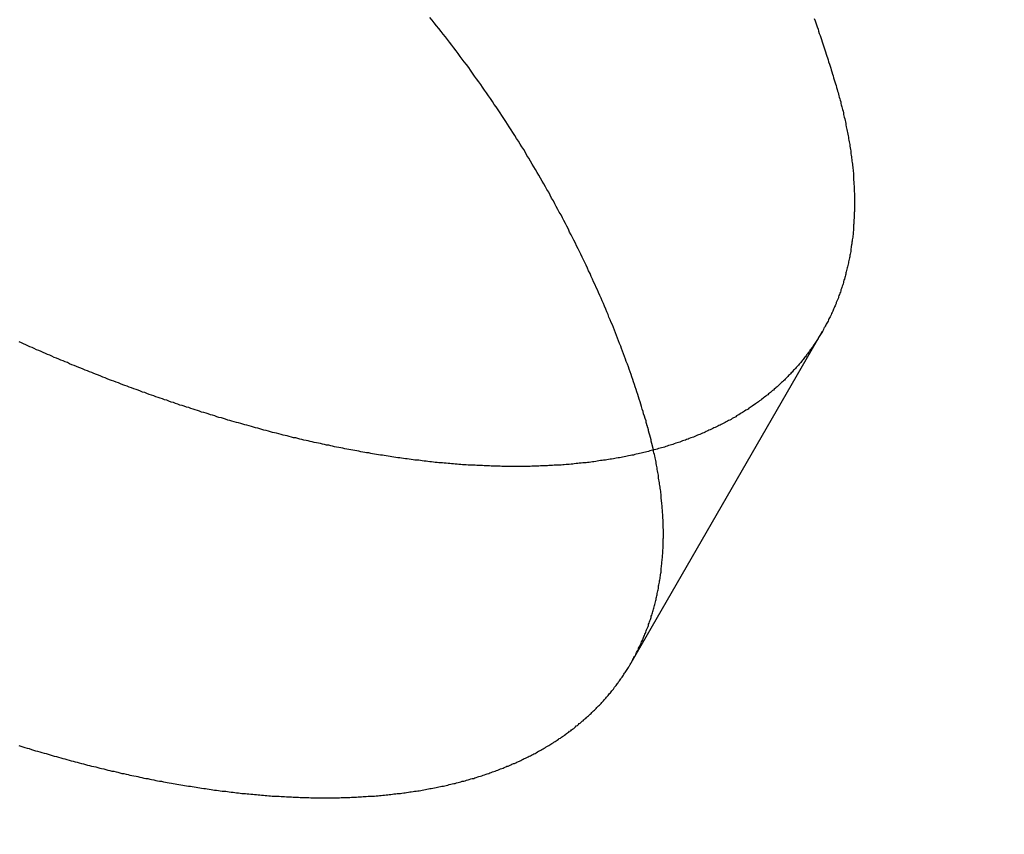
# Model space of a CAD drawing. Extents: x -593 to -281, y 49 to 647.
# Drawn here: x -469 to -466, y 188 to 190 of the extents above; entities that cross this region are included whole.
import ezdxf

# ---------------------------------------------------------------- set-up
doc = ezdxf.new("R2010")
doc.units = 0
doc.header["$LTSCALE"] = 20
doc.linetypes.add('VERDECKT', pattern=[0.375, 0.25, -0.125])
doc.layers.get('0').update_dxf_attribs({"linetype": 'CONTINUOUS'})

# ---------------------------------------------------------------- blocks, each defined once
blk = doc.blocks.new('A$C40530DBA')
at = {"color": 1, "linetype": 'VERDECKT'}
blk.add_line((-459.9776, 334.488), (-459.3271, 335.6147), dxfattribs=at)
at = {"color": 3}
for points in [[(-459.355, 336.678, 0), (-459.352, 336.67, 0), (-459.35, 336.663, 0), (-459.347, 336.656, 0), (-459.345, 336.649, 0), (-459.342, 336.642, 0), (-459.34, 336.635, 0), (-459.338, 336.627, 0), (-459.335, 336.62, 0), (-459.333, 336.613, 0), (-459.33, 336.606, 0), (-459.328, 336.599, 0), (-459.326, 336.592, 0), (-459.323, 336.585, 0), (-459.321, 336.578, 0), (-459.319, 336.571, 0), (-459.317, 336.564, 0), (-459.314, 336.557, 0), (-459.312, 336.55, 0), (-459.31, 336.544, 0), (-459.308, 336.537, 0), (-459.306, 336.53, 0), (-459.303, 336.523, 0), (-459.301, 336.516, 0), (-459.299, 336.509, 0), (-459.297, 336.503, 0), (-459.295, 336.496, 0), (-459.293, 336.489, 0), (-459.291, 336.483, 0), (-459.289, 336.476, 0), (-459.287, 336.469, 0), (-459.285, 336.463, 0), (-459.283, 336.456, 0), (-459.281, 336.45, 0), (-459.279, 336.443, 0), (-459.277, 336.437, 0)], [(-459.277, 336.437, 0), (-459.276, 336.431, 0), (-459.274, 336.426, 0), (-459.273, 336.421, 0), (-459.271, 336.415, 0), (-459.27, 336.41, 0), (-459.268, 336.405, 0), (-459.267, 336.4, 0), (-459.265, 336.394, 0), (-459.264, 336.389, 0), (-459.263, 336.384, 0), (-459.261, 336.378, 0), (-459.26, 336.373, 0), (-459.259, 336.368, 0), (-459.257, 336.363, 0), (-459.256, 336.357, 0), (-459.255, 336.352, 0), (-459.254, 336.347, 0), (-459.253, 336.342, 0), (-459.251, 336.337, 0), (-459.25, 336.331, 0), (-459.249, 336.326, 0), (-459.248, 336.321, 0), (-459.247, 336.316, 0), (-459.246, 336.31, 0), (-459.245, 336.305, 0), (-459.244, 336.3, 0), (-459.243, 336.295, 0), (-459.242, 336.29, 0), (-459.241, 336.285, 0), (-459.24, 336.279, 0), (-459.239, 336.274, 0), (-459.238, 336.269, 0), (-459.237, 336.264, 0), (-459.236, 336.259, 0), (-459.235, 336.254, 0), (-459.234, 336.249, 0), (-459.234, 336.244, 0), (-459.233, 336.238, 0), (-459.232, 336.233, 0), (-459.231, 336.228, 0), (-459.23, 336.223, 0), (-459.23, 336.218, 0), (-459.229, 336.213, 0), (-459.228, 336.208, 0), (-459.228, 336.203, 0), (-459.227, 336.198, 0), (-459.227, 336.193, 0), (-459.226, 336.188, 0), (-459.225, 336.183, 0), (-459.225, 336.178, 0), (-459.224, 336.173, 0), (-459.224, 336.168, 0), (-459.223, 336.163, 0), (-459.223, 336.158, 0), (-459.222, 336.153, 0), (-459.222, 336.148, 0), (-459.222, 336.143, 0), (-459.221, 336.138, 0), (-459.221, 336.133, 0), (-459.221, 336.128, 0), (-459.22, 336.123, 0), (-459.22, 336.118, 0), (-459.22, 336.114, 0), (-459.219, 336.109, 0), (-459.219, 336.104, 0), (-459.219, 336.099, 0), (-459.219, 336.094, 0), (-459.219, 336.089, 0), (-459.218, 336.084, 0), (-459.218, 336.08, 0), (-459.218, 336.075, 0), (-459.218, 336.07, 0), (-459.218, 336.065, 0), (-459.218, 336.06, 0), (-459.218, 336.056, 0), (-459.218, 336.051, 0), (-459.218, 336.046, 0), (-459.218, 336.041, 0), (-459.218, 336.037, 0), (-459.218, 336.032, 0), (-459.218, 336.027, 0), (-459.218, 336.022, 0), (-459.219, 336.018, 0), (-459.219, 336.013, 0), (-459.219, 336.008, 0), (-459.219, 336.004, 0), (-459.219, 335.999, 0), (-459.22, 335.994, 0), (-459.22, 335.99, 0), (-459.22, 335.985, 0), (-459.22, 335.98, 0), (-459.221, 335.976, 0), (-459.221, 335.971, 0), (-459.221, 335.967, 0), (-459.222, 335.962, 0), (-459.222, 335.957, 0), (-459.223, 335.953, 0), (-459.223, 335.948, 0), (-459.223, 335.944, 0), (-459.224, 335.939, 0), (-459.224, 335.935, 0), (-459.225, 335.93, 0), (-459.226, 335.926, 0), (-459.226, 335.921, 0), (-459.227, 335.917, 0), (-459.227, 335.912, 0), (-459.228, 335.908, 0), (-459.229, 335.903, 0), (-459.229, 335.899, 0), (-459.23, 335.895, 0), (-459.231, 335.89, 0), (-459.231, 335.886, 0), (-459.232, 335.881, 0), (-459.233, 335.877, 0), (-459.234, 335.873, 0), (-459.234, 335.868, 0), (-459.235, 335.864, 0), (-459.236, 335.86, 0), (-459.237, 335.855, 0), (-459.238, 335.851, 0), (-459.239, 335.847, 0), (-459.24, 335.843, 0), (-459.241, 335.838, 0), (-459.242, 335.834, 0), (-459.243, 335.83, 0), (-459.244, 335.826, 0), (-459.245, 335.821, 0), (-459.246, 335.817, 0), (-459.247, 335.813, 0), (-459.248, 335.809, 0), (-459.249, 335.805, 0), (-459.25, 335.801, 0), (-459.251, 335.797, 0), (-459.252, 335.792, 0), (-459.254, 335.788, 0), (-459.255, 335.784, 0), (-459.256, 335.78, 0), (-459.257, 335.776, 0), (-459.258, 335.772, 0), (-459.26, 335.768, 0), (-459.261, 335.764, 0), (-459.262, 335.76, 0), (-459.264, 335.756, 0), (-459.265, 335.752, 0), (-459.266, 335.748, 0), (-459.268, 335.744, 0), (-459.269, 335.74, 0), (-459.271, 335.736, 0), (-459.272, 335.732, 0), (-459.273, 335.728, 0), (-459.275, 335.724, 0), (-459.276, 335.721, 0), (-459.278, 335.717, 0), (-459.28, 335.713, 0), (-459.281, 335.709, 0), (-459.283, 335.705, 0), (-459.284, 335.701, 0), (-459.286, 335.698, 0), (-459.287, 335.694, 0), (-459.289, 335.69, 0), (-459.291, 335.686, 0), (-459.292, 335.683, 0), (-459.294, 335.679, 0), (-459.296, 335.675, 0), (-459.298, 335.671, 0), (-459.299, 335.668, 0), (-459.301, 335.664, 0), (-459.303, 335.66, 0), (-459.305, 335.657, 0), (-459.306, 335.653, 0), (-459.308, 335.649, 0), (-459.31, 335.646, 0), (-459.312, 335.642, 0), (-459.314, 335.639, 0), (-459.316, 335.635, 0), (-459.318, 335.632, 0), (-459.32, 335.628, 0), (-459.322, 335.625, 0), (-459.323, 335.621, 0), (-459.325, 335.618, 0), (-459.327, 335.614, 0), (-459.329, 335.611, 0), (-459.332, 335.607, 0), (-459.334, 335.604, 0), (-459.336, 335.6, 0), (-459.338, 335.597, 0), (-459.34, 335.594, 0), (-459.342, 335.59, 0), (-459.344, 335.587, 0), (-459.346, 335.583, 0), (-459.348, 335.58, 0), (-459.351, 335.577, 0), (-459.353, 335.573, 0), (-459.355, 335.57, 0), (-459.357, 335.567, 0), (-459.359, 335.564, 0), (-459.362, 335.56, 0), (-459.364, 335.557, 0), (-459.366, 335.554, 0), (-459.369, 335.551, 0), (-459.371, 335.547, 0), (-459.373, 335.544, 0), (-459.376, 335.541, 0), (-459.378, 335.538, 0), (-459.381, 335.535, 0), (-459.383, 335.531, 0), (-459.385, 335.528, 0), (-459.388, 335.525, 0), (-459.39, 335.522, 0), (-459.393, 335.519, 0), (-459.395, 335.516, 0), (-459.398, 335.512, 0), (-459.401, 335.509, 0), (-459.403, 335.506, 0), (-459.406, 335.503, 0), (-459.409, 335.5, 0), (-459.411, 335.497, 0), (-459.414, 335.494, 0), (-459.417, 335.491, 0), (-459.419, 335.488, 0), (-459.422, 335.485, 0), (-459.425, 335.482, 0), (-459.428, 335.479, 0), (-459.43, 335.476, 0), (-459.433, 335.473, 0), (-459.436, 335.47, 0), (-459.439, 335.467, 0), (-459.442, 335.464, 0), (-459.445, 335.461, 0), (-459.448, 335.458, 0), (-459.451, 335.455, 0), (-459.454, 335.452, 0), (-459.456, 335.449, 0), (-459.459, 335.446, 0), (-459.463, 335.443, 0), (-459.466, 335.441, 0), (-459.469, 335.438, 0), (-459.472, 335.435, 0), (-459.475, 335.432, 0), (-459.478, 335.429, 0), (-459.481, 335.426, 0), (-459.484, 335.424, 0), (-459.487, 335.421, 0), (-459.491, 335.418, 0), (-459.494, 335.415, 0), (-459.497, 335.413, 0), (-459.5, 335.41, 0), (-459.504, 335.407, 0), (-459.507, 335.404, 0), (-459.51, 335.402, 0), (-459.513, 335.399, 0), (-459.517, 335.396, 0), (-459.52, 335.394, 0), (-459.524, 335.391, 0), (-459.527, 335.388, 0), (-459.53, 335.386, 0), (-459.534, 335.383, 0), (-459.537, 335.381, 0), (-459.541, 335.378, 0), (-459.544, 335.375, 0), (-459.548, 335.373, 0), (-459.551, 335.37, 0), (-459.555, 335.368, 0), (-459.559, 335.365, 0), (-459.562, 335.363, 0), (-459.566, 335.36, 0), (-459.569, 335.358, 0), (-459.573, 335.355, 0), (-459.577, 335.353, 0), (-459.58, 335.35, 0), (-459.584, 335.348, 0), (-459.588, 335.346, 0), (-459.592, 335.343, 0), (-459.595, 335.341, 0), (-459.599, 335.338, 0), (-459.603, 335.336, 0), (-459.607, 335.334, 0), (-459.611, 335.331, 0), (-459.615, 335.329, 0), (-459.619, 335.327, 0), (-459.622, 335.324, 0), (-459.626, 335.322, 0), (-459.63, 335.32, 0), (-459.634, 335.318, 0), (-459.638, 335.315, 0), (-459.642, 335.313, 0), (-459.646, 335.311, 0), (-459.65, 335.309, 0), (-459.654, 335.307, 0), (-459.658, 335.305, 0), (-459.662, 335.302, 0), (-459.667, 335.3, 0), (-459.671, 335.298, 0), (-459.675, 335.296, 0), (-459.679, 335.294, 0), (-459.683, 335.292, 0), (-459.687, 335.29, 0), (-459.692, 335.288, 0), (-459.696, 335.286, 0), (-459.7, 335.284, 0), (-459.704, 335.282, 0), (-459.709, 335.28, 0), (-459.713, 335.278, 0), (-459.717, 335.276, 0), (-459.722, 335.274, 0), (-459.726, 335.272, 0), (-459.73, 335.27, 0), (-459.735, 335.268, 0), (-459.739, 335.266, 0), (-459.744, 335.264, 0), (-459.748, 335.263, 0), (-459.752, 335.261, 0), (-459.757, 335.259, 0), (-459.761, 335.257, 0), (-459.766, 335.255, 0), (-459.77, 335.254, 0), (-459.775, 335.252, 0), (-459.78, 335.25, 0), (-459.784, 335.248, 0), (-459.789, 335.247, 0), (-459.793, 335.245, 0), (-459.798, 335.243, 0), (-459.803, 335.242, 0), (-459.807, 335.24, 0), (-459.812, 335.238, 0), (-459.817, 335.237, 0), (-459.821, 335.235, 0), (-459.826, 335.234, 0), (-459.831, 335.232, 0), (-459.836, 335.23, 0), (-459.84, 335.229, 0), (-459.845, 335.227, 0), (-459.85, 335.226, 0), (-459.855, 335.224, 0), (-459.86, 335.223, 0), (-459.864, 335.221, 0), (-459.869, 335.22, 0), (-459.874, 335.219, 0), (-459.879, 335.217, 0), (-459.884, 335.216, 0), (-459.889, 335.214, 0), (-459.894, 335.213, 0), (-459.899, 335.212, 0), (-459.904, 335.21, 0), (-459.909, 335.209, 0), (-459.914, 335.208, 0), (-459.919, 335.206, 0), (-459.924, 335.205, 0), (-459.929, 335.204, 0), (-459.934, 335.203, 0), (-459.939, 335.201, 0), (-459.944, 335.2, 0), (-459.949, 335.199, 0), (-459.954, 335.198, 0), (-459.96, 335.197, 0), (-459.965, 335.196, 0), (-459.97, 335.194, 0), (-459.975, 335.193, 0), (-459.98, 335.192, 0), (-459.986, 335.191, 0), (-459.991, 335.19, 0), (-459.996, 335.189, 0), (-460.001, 335.188, 0), (-460.007, 335.187, 0), (-460.012, 335.186, 0), (-460.017, 335.185, 0), (-460.022, 335.184, 0), (-460.028, 335.183, 0), (-460.033, 335.182, 0), (-460.038, 335.181, 0), (-460.044, 335.18, 0), (-460.049, 335.18, 0), (-460.055, 335.179, 0), (-460.06, 335.178, 0), (-460.065, 335.177, 0), (-460.071, 335.176, 0), (-460.076, 335.175, 0), (-460.082, 335.175, 0), (-460.087, 335.174, 0), (-460.093, 335.173, 0), (-460.098, 335.172, 0), (-460.104, 335.171, 0), (-460.109, 335.171, 0), (-460.115, 335.17, 0), (-460.12, 335.169, 0), (-460.126, 335.169, 0), (-460.131, 335.168, 0), (-460.137, 335.167, 0), (-460.142, 335.167, 0), (-460.148, 335.166, 0), (-460.154, 335.166, 0), (-460.159, 335.165, 0), (-460.165, 335.165, 0), (-460.171, 335.164, 0), (-460.176, 335.163, 0), (-460.182, 335.163, 0), (-460.188, 335.162, 0), (-460.193, 335.162, 0), (-460.199, 335.162, 0), (-460.205, 335.161, 0), (-460.21, 335.161, 0), (-460.216, 335.16, 0), (-460.222, 335.16, 0), (-460.228, 335.159, 0), (-460.233, 335.159, 0), (-460.239, 335.159, 0), (-460.245, 335.158, 0), (-460.251, 335.158, 0), (-460.257, 335.158, 0), (-460.262, 335.157, 0), (-460.268, 335.157, 0), (-460.274, 335.157, 0), (-460.28, 335.157, 0), (-460.286, 335.157, 0), (-460.292, 335.156, 0), (-460.297, 335.156, 0), (-460.303, 335.156, 0), (-460.309, 335.156, 0), (-460.315, 335.156, 0), (-460.321, 335.155, 0), (-460.327, 335.155, 0), (-460.333, 335.155, 0), (-460.339, 335.155, 0), (-460.345, 335.155, 0), (-460.351, 335.155, 0), (-460.357, 335.155, 0), (-460.363, 335.155, 0), (-460.369, 335.155, 0), (-460.375, 335.155, 0), (-460.381, 335.155, 0), (-460.387, 335.155, 0), (-460.393, 335.155, 0), (-460.399, 335.155, 0), (-460.405, 335.155, 0), (-460.411, 335.155, 0), (-460.417, 335.155, 0), (-460.423, 335.156, 0), (-460.429, 335.156, 0), (-460.435, 335.156, 0), (-460.441, 335.156, 0), (-460.447, 335.156, 0), (-460.453, 335.156, 0), (-460.459, 335.157, 0), (-460.465, 335.157, 0), (-460.471, 335.157, 0), (-460.477, 335.157, 0), (-460.483, 335.158, 0), (-460.49, 335.158, 0), (-460.496, 335.158, 0), (-460.502, 335.158, 0), (-460.508, 335.159, 0), (-460.514, 335.159, 0), (-460.52, 335.159, 0), (-460.526, 335.16, 0), (-460.532, 335.16, 0), (-460.539, 335.161, 0), (-460.545, 335.161, 0), (-460.551, 335.161, 0), (-460.557, 335.162, 0), (-460.563, 335.162, 0), (-460.569, 335.163, 0), (-460.576, 335.163, 0), (-460.582, 335.164, 0), (-460.588, 335.164, 0), (-460.594, 335.165, 0), (-460.6, 335.165, 0), (-460.606, 335.166, 0), (-460.613, 335.166, 0), (-460.619, 335.167, 0), (-460.625, 335.168, 0), (-460.631, 335.168, 0), (-460.637, 335.169, 0), (-460.644, 335.169, 0), (-460.65, 335.17, 0), (-460.656, 335.171, 0), (-460.662, 335.171, 0), (-460.669, 335.172, 0), (-460.675, 335.173, 0), (-460.681, 335.173, 0), (-460.688, 335.174, 0), (-460.694, 335.175, 0), (-460.7, 335.176, 0), (-460.707, 335.176, 0), (-460.713, 335.177, 0), (-460.719, 335.178, 0), (-460.726, 335.179, 0), (-460.732, 335.18, 0), (-460.739, 335.181, 0), (-460.745, 335.181, 0), (-460.752, 335.182, 0), (-460.758, 335.183, 0), (-460.764, 335.184, 0), (-460.771, 335.185, 0), (-460.778, 335.186, 0), (-460.784, 335.187, 0), (-460.791, 335.188, 0), (-460.797, 335.189, 0), (-460.804, 335.19, 0), (-460.81, 335.191, 0), (-460.817, 335.192, 0), (-460.823, 335.193, 0), (-460.83, 335.194, 0), (-460.837, 335.195, 0), (-460.843, 335.196, 0), (-460.85, 335.197, 0), (-460.857, 335.198, 0), (-460.863, 335.199, 0), (-460.87, 335.201, 0), (-460.877, 335.202, 0), (-460.883, 335.203, 0), (-460.89, 335.204, 0), (-460.897, 335.205, 0), (-460.904, 335.207, 0), (-460.91, 335.208, 0), (-460.917, 335.209, 0), (-460.924, 335.21, 0), (-460.931, 335.212, 0), (-460.938, 335.213, 0), (-460.944, 335.214, 0), (-460.951, 335.215, 0), (-460.958, 335.217, 0), (-460.965, 335.218, 0), (-460.972, 335.22, 0), (-460.979, 335.221, 0), (-460.986, 335.222, 0), (-460.993, 335.224, 0), (-460.999, 335.225, 0), (-461.006, 335.227, 0), (-461.013, 335.228, 0), (-461.02, 335.23, 0), (-461.027, 335.231, 0), (-461.034, 335.233, 0), (-461.041, 335.234, 0), (-461.048, 335.236, 0), (-461.055, 335.237, 0), (-461.062, 335.239, 0), (-461.069, 335.24, 0), (-461.076, 335.242, 0), (-461.083, 335.243, 0), (-461.09, 335.245, 0), (-461.097, 335.247, 0), (-461.104, 335.248, 0), (-461.111, 335.25, 0), (-461.118, 335.252, 0), (-461.126, 335.253, 0), (-461.133, 335.255, 0), (-461.14, 335.257, 0), (-461.147, 335.259, 0), (-461.154, 335.26, 0), (-461.161, 335.262, 0), (-461.168, 335.264, 0), (-461.175, 335.266, 0), (-461.183, 335.268, 0), (-461.19, 335.269, 0), (-461.197, 335.271, 0), (-461.204, 335.273, 0), (-461.211, 335.275, 0), (-461.219, 335.277, 0), (-461.226, 335.279, 0), (-461.233, 335.281, 0), (-461.24, 335.283, 0), (-461.247, 335.285, 0), (-461.255, 335.287, 0), (-461.262, 335.289, 0), (-461.269, 335.291, 0), (-461.276, 335.293, 0), (-461.284, 335.295, 0), (-461.291, 335.297, 0), (-461.298, 335.299, 0), (-461.305, 335.301, 0), (-461.313, 335.303, 0), (-461.32, 335.305, 0), (-461.327, 335.307, 0), (-461.335, 335.309, 0), (-461.342, 335.311, 0), (-461.349, 335.313, 0), (-461.357, 335.316, 0), (-461.364, 335.318, 0), (-461.371, 335.32, 0), (-461.379, 335.322, 0), (-461.386, 335.324, 0), (-461.393, 335.327, 0), (-461.401, 335.329, 0), (-461.408, 335.331, 0), (-461.416, 335.334, 0), (-461.423, 335.336, 0), (-461.43, 335.338, 0), (-461.438, 335.34, 0), (-461.445, 335.343, 0), (-461.452, 335.345, 0), (-461.46, 335.348, 0), (-461.467, 335.35, 0), (-461.475, 335.352, 0), (-461.482, 335.355, 0), (-461.49, 335.357, 0), (-461.497, 335.36, 0), (-461.504, 335.362, 0), (-461.512, 335.364, 0), (-461.519, 335.367, 0), (-461.527, 335.369, 0), (-461.534, 335.372, 0), (-461.542, 335.374, 0), (-461.549, 335.377, 0), (-461.556, 335.38, 0), (-461.564, 335.382, 0), (-461.571, 335.385, 0), (-461.579, 335.387, 0), (-461.586, 335.39, 0), (-461.594, 335.392, 0), (-461.601, 335.395, 0), (-461.609, 335.398, 0), (-461.616, 335.4, 0), (-461.624, 335.403, 0), (-461.631, 335.406, 0), (-461.639, 335.408, 0), (-461.646, 335.411, 0), (-461.654, 335.414, 0), (-461.661, 335.417, 0), (-461.669, 335.419, 0), (-461.676, 335.422, 0), (-461.684, 335.425, 0), (-461.691, 335.428, 0), (-461.699, 335.43, 0), (-461.706, 335.433, 0), (-461.714, 335.436, 0), (-461.721, 335.439, 0), (-461.729, 335.442, 0), (-461.736, 335.445, 0), (-461.744, 335.447, 0), (-461.751, 335.45, 0), (-461.759, 335.453, 0), (-461.766, 335.456, 0), (-461.774, 335.459, 0), (-461.781, 335.462, 0), (-461.789, 335.465, 0), (-461.796, 335.468, 0), (-461.804, 335.471, 0), (-461.811, 335.474, 0), (-461.819, 335.477, 0), (-461.826, 335.48, 0), (-461.834, 335.483, 0), (-461.841, 335.486, 0), (-461.849, 335.489, 0), (-461.856, 335.492, 0), (-461.864, 335.495, 0), (-461.871, 335.498, 0), (-461.879, 335.501, 0), (-461.887, 335.504, 0), (-461.894, 335.508, 0), (-461.902, 335.511, 0), (-461.909, 335.514, 0), (-461.917, 335.517, 0), (-461.924, 335.52, 0), (-461.932, 335.523, 0), (-461.939, 335.526, 0), (-461.947, 335.53, 0), (-461.954, 335.533, 0), (-461.962, 335.536, 0), (-461.969, 335.539, 0), (-461.977, 335.543, 0), (-461.984, 335.546, 0), (-461.992, 335.549, 0), (-461.999, 335.552, 0), (-462.007, 335.556, 0), (-462.014, 335.559, 0), (-462.022, 335.562, 0), (-462.029, 335.565, 0), (-462.036, 335.569, 0), (-462.044, 335.572, 0), (-462.051, 335.575, 0), (-462.059, 335.579, 0)], [(-459.927, 335.31, 0), (-459.93, 335.318, 0), (-459.932, 335.326, 0), (-459.935, 335.334, 0), (-459.937, 335.342, 0), (-459.94, 335.35, 0), (-459.942, 335.359, 0), (-459.945, 335.367, 0), (-459.947, 335.375, 0), (-459.95, 335.384, 0), (-459.953, 335.392, 0), (-459.955, 335.4, 0), (-459.958, 335.409, 0), (-459.961, 335.417, 0), (-459.964, 335.426, 0), (-459.966, 335.434, 0), (-459.969, 335.443, 0), (-459.972, 335.451, 0), (-459.975, 335.46, 0), (-459.978, 335.468, 0), (-459.981, 335.477, 0), (-459.984, 335.486, 0), (-459.987, 335.494, 0), (-459.99, 335.503, 0), (-459.994, 335.512, 0), (-459.997, 335.52, 0), (-460, 335.529, 0), (-460.003, 335.538, 0), (-460.007, 335.547, 0), (-460.01, 335.556, 0), (-460.013, 335.564, 0), (-460.017, 335.573, 0), (-460.02, 335.582, 0), (-460.024, 335.591, 0), (-460.027, 335.6, 0), (-460.031, 335.609, 0), (-460.034, 335.618, 0), (-460.038, 335.627, 0), (-460.041, 335.636, 0), (-460.045, 335.645, 0), (-460.049, 335.654, 0), (-460.053, 335.663, 0), (-460.056, 335.672, 0), (-460.06, 335.681, 0), (-460.064, 335.69, 0), (-460.068, 335.7, 0), (-460.072, 335.709, 0), (-460.076, 335.718, 0), (-460.08, 335.727, 0), (-460.084, 335.736, 0), (-460.088, 335.746, 0), (-460.092, 335.755, 0), (-460.096, 335.764, 0), (-460.1, 335.773, 0), (-460.105, 335.783, 0), (-460.109, 335.792, 0), (-460.113, 335.801, 0), (-460.117, 335.811, 0), (-460.122, 335.82, 0), (-460.126, 335.829, 0), (-460.131, 335.839, 0), (-460.135, 335.848, 0), (-460.14, 335.858, 0), (-460.144, 335.867, 0), (-460.149, 335.877, 0), (-460.153, 335.886, 0), (-460.158, 335.895, 0), (-460.163, 335.905, 0), (-460.167, 335.914, 0), (-460.172, 335.924, 0), (-460.177, 335.933, 0), (-460.182, 335.943, 0), (-460.187, 335.952, 0), (-460.191, 335.962, 0), (-460.196, 335.972, 0), (-460.201, 335.981, 0), (-460.206, 335.991, 0), (-460.211, 336, 0), (-460.216, 336.01, 0), (-460.222, 336.019, 0), (-460.227, 336.029, 0), (-460.232, 336.039, 0), (-460.237, 336.048, 0), (-460.242, 336.058, 0), (-460.248, 336.067, 0), (-460.253, 336.077, 0), (-460.258, 336.087, 0), (-460.264, 336.096, 0), (-460.269, 336.106, 0), (-460.275, 336.116, 0), (-460.28, 336.125, 0), (-460.286, 336.135, 0), (-460.291, 336.145, 0), (-460.297, 336.154, 0), (-460.303, 336.164, 0), (-460.308, 336.174, 0), (-460.314, 336.183, 0), (-460.32, 336.193, 0), (-460.326, 336.203, 0), (-460.332, 336.212, 0), (-460.337, 336.222, 0), (-460.343, 336.232, 0), (-460.349, 336.241, 0), (-460.355, 336.251, 0), (-460.361, 336.261, 0), (-460.367, 336.27, 0), (-460.373, 336.28, 0), (-460.38, 336.29, 0), (-460.386, 336.299, 0), (-460.392, 336.309, 0), (-460.398, 336.319, 0), (-460.404, 336.328, 0), (-460.411, 336.338, 0), (-460.417, 336.348, 0), (-460.423, 336.357, 0), (-460.43, 336.367, 0), (-460.436, 336.377, 0), (-460.443, 336.386, 0), (-460.449, 336.396, 0), (-460.456, 336.406, 0), (-460.463, 336.415, 0), (-460.469, 336.425, 0), (-460.476, 336.434, 0), (-460.483, 336.444, 0), (-460.489, 336.454, 0), (-460.496, 336.463, 0), (-460.503, 336.473, 0), (-460.51, 336.482, 0), (-460.517, 336.492, 0), (-460.524, 336.502, 0), (-460.53, 336.511, 0), (-460.537, 336.521, 0), (-460.545, 336.53, 0), (-460.552, 336.54, 0), (-460.559, 336.549, 0), (-460.566, 336.559, 0), (-460.573, 336.568, 0), (-460.58, 336.578, 0), (-460.587, 336.587, 0), (-460.595, 336.597, 0), (-460.602, 336.606, 0), (-460.609, 336.616, 0), (-460.617, 336.625, 0), (-460.624, 336.634, 0), (-460.632, 336.644, 0), (-460.639, 336.653, 0), (-460.647, 336.663, 0), (-460.654, 336.672, 0), (-460.662, 336.681, 0)], [(-459.902, 335.211, 0), (-459.902, 335.212, 0), (-459.902, 335.212, 0), (-459.902, 335.213, 0), (-459.903, 335.214, 0), (-459.903, 335.215, 0), (-459.903, 335.216, 0), (-459.903, 335.216, 0), (-459.903, 335.217, 0), (-459.903, 335.218, 0), (-459.904, 335.219, 0), (-459.904, 335.219, 0), (-459.904, 335.22, 0), (-459.904, 335.221, 0), (-459.904, 335.222, 0), (-459.904, 335.222, 0), (-459.905, 335.223, 0), (-459.905, 335.224, 0), (-459.905, 335.225, 0), (-459.905, 335.226, 0), (-459.905, 335.226, 0), (-459.906, 335.227, 0), (-459.906, 335.228, 0), (-459.906, 335.229, 0), (-459.906, 335.229, 0), (-459.906, 335.23, 0), (-459.906, 335.231, 0), (-459.907, 335.232, 0), (-459.907, 335.233, 0), (-459.907, 335.233, 0), (-459.907, 335.234, 0), (-459.907, 335.235, 0), (-459.908, 335.236, 0), (-459.908, 335.236, 0), (-459.908, 335.237, 0), (-459.908, 335.238, 0), (-459.908, 335.239, 0), (-459.909, 335.24, 0), (-459.909, 335.24, 0), (-459.909, 335.241, 0), (-459.909, 335.242, 0), (-459.909, 335.243, 0), (-459.909, 335.243, 0), (-459.91, 335.244, 0), (-459.91, 335.245, 0), (-459.91, 335.246, 0), (-459.91, 335.246, 0), (-459.91, 335.247, 0), (-459.911, 335.248, 0), (-459.911, 335.249, 0), (-459.911, 335.25, 0), (-459.911, 335.25, 0), (-459.911, 335.251, 0), (-459.912, 335.252, 0), (-459.912, 335.253, 0), (-459.912, 335.253, 0), (-459.912, 335.254, 0), (-459.912, 335.255, 0), (-459.913, 335.256, 0), (-459.913, 335.257, 0), (-459.913, 335.257, 0), (-459.913, 335.258, 0), (-459.913, 335.259, 0), (-459.914, 335.26, 0), (-459.914, 335.26, 0), (-459.914, 335.261, 0), (-459.914, 335.262, 0), (-459.914, 335.263, 0), (-459.915, 335.264, 0), (-459.915, 335.264, 0), (-459.915, 335.265, 0), (-459.915, 335.266, 0), (-459.915, 335.267, 0), (-459.916, 335.267, 0), (-459.916, 335.268, 0), (-459.916, 335.269, 0), (-459.916, 335.27, 0), (-459.916, 335.271, 0), (-459.917, 335.271, 0), (-459.917, 335.272, 0), (-459.917, 335.273, 0), (-459.917, 335.274, 0), (-459.918, 335.275, 0), (-459.918, 335.275, 0), (-459.918, 335.276, 0), (-459.918, 335.277, 0), (-459.918, 335.278, 0), (-459.919, 335.278, 0), (-459.919, 335.279, 0), (-459.919, 335.28, 0), (-459.919, 335.281, 0), (-459.919, 335.282, 0), (-459.92, 335.282, 0), (-459.92, 335.283, 0), (-459.92, 335.284, 0), (-459.92, 335.285, 0), (-459.92, 335.285, 0), (-459.921, 335.286, 0), (-459.921, 335.287, 0), (-459.921, 335.288, 0), (-459.921, 335.289, 0), (-459.922, 335.289, 0), (-459.922, 335.29, 0), (-459.922, 335.291, 0), (-459.922, 335.292, 0), (-459.922, 335.293, 0), (-459.923, 335.293, 0), (-459.923, 335.294, 0), (-459.923, 335.295, 0), (-459.923, 335.296, 0), (-459.924, 335.296, 0), (-459.924, 335.297, 0), (-459.924, 335.298, 0), (-459.924, 335.299, 0), (-459.924, 335.3, 0), (-459.925, 335.3, 0), (-459.925, 335.301, 0), (-459.925, 335.302, 0), (-459.925, 335.303, 0), (-459.926, 335.303, 0), (-459.926, 335.304, 0), (-459.926, 335.305, 0), (-459.926, 335.306, 0), (-459.926, 335.307, 0), (-459.927, 335.307, 0), (-459.927, 335.308, 0), (-459.927, 335.309, 0), (-459.927, 335.31, 0)]]:
    blk.add_polyline3d(points, dxfattribs=at)
at = {"color": 1}
blk.add_polyline3d([(-462.06, 334.207, 0), (-462.053, 334.204, 0), (-462.046, 334.202, 0), (-462.039, 334.2, 0), (-462.031, 334.198, 0), (-462.024, 334.196, 0), (-462.017, 334.193, 0), (-462.01, 334.191, 0), (-462.003, 334.189, 0), (-461.996, 334.187, 0), (-461.988, 334.185, 0), (-461.981, 334.183, 0), (-461.974, 334.181, 0), (-461.967, 334.179, 0), (-461.96, 334.177, 0), (-461.953, 334.175, 0), (-461.946, 334.173, 0), (-461.939, 334.171, 0), (-461.932, 334.169, 0), (-461.925, 334.167, 0), (-461.917, 334.165, 0), (-461.91, 334.163, 0), (-461.903, 334.161, 0), (-461.896, 334.159, 0), (-461.889, 334.157, 0), (-461.882, 334.155, 0), (-461.875, 334.153, 0), (-461.868, 334.151, 0), (-461.861, 334.15, 0), (-461.854, 334.148, 0), (-461.847, 334.146, 0), (-461.84, 334.144, 0), (-461.833, 334.142, 0), (-461.826, 334.14, 0), (-461.819, 334.139, 0), (-461.812, 334.137, 0), (-461.805, 334.135, 0), (-461.798, 334.134, 0), (-461.791, 334.132, 0), (-461.784, 334.13, 0), (-461.778, 334.128, 0), (-461.771, 334.127, 0), (-461.764, 334.125, 0), (-461.757, 334.123, 0), (-461.75, 334.122, 0), (-461.743, 334.12, 0), (-461.736, 334.119, 0), (-461.729, 334.117, 0), (-461.723, 334.116, 0), (-461.716, 334.114, 0), (-461.709, 334.112, 0), (-461.702, 334.111, 0), (-461.695, 334.109, 0), (-461.688, 334.108, 0), (-461.682, 334.106, 0), (-461.675, 334.105, 0), (-461.668, 334.104, 0), (-461.661, 334.102, 0), (-461.655, 334.101, 0), (-461.648, 334.099, 0), (-461.641, 334.098, 0), (-461.634, 334.096, 0), (-461.628, 334.095, 0), (-461.621, 334.094, 0), (-461.614, 334.092, 0), (-461.608, 334.091, 0), (-461.601, 334.09, 0), (-461.594, 334.088, 0), (-461.588, 334.087, 0), (-461.581, 334.086, 0), (-461.574, 334.085, 0), (-461.568, 334.083, 0), (-461.561, 334.082, 0), (-461.555, 334.081, 0), (-461.548, 334.08, 0), (-461.541, 334.079, 0), (-461.535, 334.077, 0), (-461.528, 334.076, 0), (-461.522, 334.075, 0), (-461.515, 334.074, 0), (-461.509, 334.073, 0), (-461.502, 334.072, 0), (-461.496, 334.071, 0), (-461.489, 334.07, 0), (-461.483, 334.069, 0), (-461.476, 334.068, 0), (-461.47, 334.067, 0), (-461.463, 334.066, 0), (-461.457, 334.065, 0), (-461.451, 334.064, 0), (-461.444, 334.063, 0), (-461.438, 334.062, 0), (-461.431, 334.061, 0), (-461.425, 334.06, 0), (-461.419, 334.059, 0), (-461.412, 334.058, 0), (-461.406, 334.057, 0), (-461.4, 334.056, 0), (-461.394, 334.055, 0), (-461.387, 334.055, 0), (-461.381, 334.054, 0), (-461.375, 334.053, 0), (-461.368, 334.052, 0), (-461.362, 334.051, 0), (-461.356, 334.051, 0), (-461.35, 334.05, 0), (-461.344, 334.049, 0), (-461.338, 334.048, 0), (-461.331, 334.048, 0), (-461.325, 334.047, 0), (-461.319, 334.046, 0), (-461.313, 334.046, 0), (-461.307, 334.045, 0), (-461.301, 334.044, 0), (-461.295, 334.044, 0), (-461.289, 334.043, 0), (-461.283, 334.042, 0), (-461.277, 334.042, 0), (-461.271, 334.041, 0), (-461.264, 334.041, 0), (-461.258, 334.04, 0), (-461.252, 334.04, 0), (-461.246, 334.039, 0), (-461.24, 334.039, 0), (-461.234, 334.038, 0), (-461.228, 334.038, 0), (-461.222, 334.037, 0), (-461.216, 334.037, 0), (-461.21, 334.036, 0), (-461.204, 334.036, 0), (-461.198, 334.035, 0), (-461.192, 334.035, 0), (-461.186, 334.035, 0), (-461.18, 334.034, 0), (-461.174, 334.034, 0), (-461.168, 334.033, 0), (-461.162, 334.033, 0), (-461.156, 334.033, 0), (-461.15, 334.032, 0), (-461.144, 334.032, 0), (-461.138, 334.032, 0), (-461.133, 334.032, 0), (-461.127, 334.031, 0), (-461.121, 334.031, 0), (-461.115, 334.031, 0), (-461.109, 334.031, 0), (-461.103, 334.03, 0), (-461.097, 334.03, 0), (-461.091, 334.03, 0), (-461.085, 334.03, 0), (-461.079, 334.03, 0), (-461.073, 334.03, 0), (-461.067, 334.029, 0), (-461.062, 334.029, 0), (-461.056, 334.029, 0), (-461.05, 334.029, 0), (-461.044, 334.029, 0), (-461.038, 334.029, 0), (-461.032, 334.029, 0), (-461.026, 334.029, 0), (-461.021, 334.029, 0), (-461.015, 334.029, 0), (-461.009, 334.029, 0), (-461.003, 334.029, 0), (-460.997, 334.029, 0), (-460.992, 334.029, 0), (-460.986, 334.029, 0), (-460.98, 334.029, 0), (-460.974, 334.029, 0), (-460.969, 334.029, 0), (-460.963, 334.03, 0), (-460.957, 334.03, 0), (-460.951, 334.03, 0), (-460.946, 334.03, 0), (-460.94, 334.03, 0), (-460.934, 334.03, 0), (-460.928, 334.031, 0), (-460.923, 334.031, 0), (-460.917, 334.031, 0), (-460.911, 334.031, 0), (-460.906, 334.032, 0), (-460.9, 334.032, 0), (-460.894, 334.032, 0), (-460.889, 334.033, 0), (-460.883, 334.033, 0), (-460.878, 334.033, 0), (-460.872, 334.034, 0), (-460.866, 334.034, 0), (-460.861, 334.034, 0), (-460.855, 334.035, 0), (-460.85, 334.035, 0), (-460.844, 334.036, 0), (-460.838, 334.036, 0), (-460.833, 334.037, 0), (-460.827, 334.037, 0), (-460.822, 334.038, 0), (-460.816, 334.038, 0), (-460.811, 334.039, 0), (-460.805, 334.039, 0), (-460.8, 334.04, 0), (-460.795, 334.04, 0), (-460.789, 334.041, 0), (-460.784, 334.042, 0), (-460.778, 334.042, 0), (-460.773, 334.043, 0), (-460.767, 334.044, 0), (-460.762, 334.044, 0), (-460.757, 334.045, 0), (-460.751, 334.046, 0), (-460.746, 334.046, 0), (-460.741, 334.047, 0), (-460.735, 334.048, 0), (-460.73, 334.049, 0), (-460.725, 334.049, 0), (-460.719, 334.05, 0), (-460.714, 334.051, 0), (-460.709, 334.052, 0), (-460.703, 334.053, 0), (-460.698, 334.053, 0), (-460.693, 334.054, 0), (-460.688, 334.055, 0), (-460.683, 334.056, 0), (-460.677, 334.057, 0), (-460.672, 334.058, 0), (-460.667, 334.059, 0), (-460.662, 334.06, 0), (-460.657, 334.061, 0), (-460.652, 334.062, 0), (-460.646, 334.063, 0), (-460.641, 334.064, 0), (-460.636, 334.065, 0), (-460.631, 334.066, 0), (-460.626, 334.067, 0), (-460.621, 334.068, 0), (-460.616, 334.069, 0), (-460.611, 334.07, 0), (-460.606, 334.071, 0), (-460.601, 334.072, 0), (-460.596, 334.074, 0), (-460.591, 334.075, 0), (-460.586, 334.076, 0), (-460.581, 334.077, 0), (-460.576, 334.078, 0), (-460.571, 334.08, 0), (-460.566, 334.081, 0), (-460.561, 334.082, 0), (-460.557, 334.083, 0), (-460.552, 334.085, 0), (-460.547, 334.086, 0), (-460.542, 334.087, 0), (-460.537, 334.089, 0), (-460.532, 334.09, 0), (-460.528, 334.091, 0), (-460.523, 334.093, 0), (-460.518, 334.094, 0), (-460.513, 334.095, 0), (-460.509, 334.097, 0), (-460.504, 334.098, 0), (-460.499, 334.1, 0), (-460.495, 334.101, 0), (-460.49, 334.103, 0), (-460.485, 334.104, 0), (-460.481, 334.106, 0), (-460.476, 334.107, 0), (-460.471, 334.109, 0), (-460.467, 334.11, 0), (-460.462, 334.112, 0), (-460.458, 334.114, 0), (-460.453, 334.115, 0), (-460.449, 334.117, 0), (-460.444, 334.118, 0), (-460.44, 334.12, 0), (-460.435, 334.122, 0), (-460.431, 334.123, 0), (-460.426, 334.125, 0), (-460.422, 334.127, 0), (-460.417, 334.128, 0), (-460.413, 334.13, 0), (-460.409, 334.132, 0), (-460.404, 334.134, 0), (-460.4, 334.136, 0), (-460.396, 334.137, 0), (-460.391, 334.139, 0), (-460.387, 334.141, 0), (-460.383, 334.143, 0), (-460.378, 334.145, 0), (-460.374, 334.146, 0), (-460.37, 334.148, 0), (-460.366, 334.15, 0), (-460.361, 334.152, 0), (-460.357, 334.154, 0), (-460.353, 334.156, 0), (-460.349, 334.158, 0), (-460.345, 334.16, 0), (-460.341, 334.162, 0), (-460.337, 334.164, 0), (-460.332, 334.166, 0), (-460.328, 334.168, 0), (-460.324, 334.17, 0), (-460.32, 334.172, 0), (-460.316, 334.174, 0), (-460.312, 334.176, 0), (-460.308, 334.178, 0), (-460.304, 334.18, 0), (-460.3, 334.182, 0), (-460.296, 334.185, 0), (-460.293, 334.187, 0), (-460.289, 334.189, 0), (-460.285, 334.191, 0), (-460.281, 334.193, 0), (-460.277, 334.195, 0), (-460.273, 334.198, 0), (-460.269, 334.2, 0), (-460.266, 334.202, 0), (-460.262, 334.204, 0), (-460.258, 334.207, 0), (-460.254, 334.209, 0), (-460.251, 334.211, 0), (-460.247, 334.213, 0), (-460.243, 334.216, 0), (-460.24, 334.218, 0), (-460.236, 334.22, 0), (-460.232, 334.223, 0), (-460.229, 334.225, 0), (-460.225, 334.228, 0), (-460.222, 334.23, 0), (-460.218, 334.232, 0), (-460.214, 334.235, 0), (-460.211, 334.237, 0), (-460.207, 334.24, 0), (-460.204, 334.242, 0), (-460.2, 334.245, 0), (-460.197, 334.247, 0), (-460.194, 334.25, 0), (-460.19, 334.252, 0), (-460.187, 334.255, 0), (-460.183, 334.257, 0), (-460.18, 334.26, 0), (-460.177, 334.262, 0), (-460.173, 334.265, 0), (-460.17, 334.267, 0), (-460.167, 334.27, 0), (-460.164, 334.273, 0), (-460.16, 334.275, 0), (-460.157, 334.278, 0), (-460.154, 334.281, 0), (-460.151, 334.283, 0), (-460.148, 334.286, 0), (-460.144, 334.289, 0), (-460.141, 334.291, 0), (-460.138, 334.294, 0), (-460.135, 334.297, 0), (-460.132, 334.299, 0), (-460.129, 334.302, 0), (-460.126, 334.305, 0), (-460.123, 334.308, 0), (-460.12, 334.31, 0), (-460.117, 334.313, 0), (-460.114, 334.316, 0), (-460.111, 334.319, 0), (-460.108, 334.322, 0), (-460.105, 334.324, 0), (-460.102, 334.327, 0), (-460.099, 334.33, 0), (-460.096, 334.333, 0), (-460.094, 334.336, 0), (-460.091, 334.339, 0), (-460.088, 334.342, 0), (-460.085, 334.344, 0), (-460.082, 334.347, 0), (-460.08, 334.35, 0), (-460.077, 334.353, 0), (-460.074, 334.356, 0), (-460.072, 334.359, 0), (-460.069, 334.362, 0), (-460.066, 334.365, 0), (-460.064, 334.368, 0), (-460.061, 334.371, 0), (-460.058, 334.374, 0), (-460.056, 334.377, 0), (-460.053, 334.38, 0), (-460.051, 334.383, 0), (-460.048, 334.386, 0), (-460.046, 334.389, 0), (-460.043, 334.392, 0), (-460.041, 334.395, 0), (-460.038, 334.398, 0), (-460.036, 334.401, 0), (-460.034, 334.405, 0), (-460.031, 334.408, 0), (-460.029, 334.411, 0), (-460.026, 334.414, 0), (-460.024, 334.417, 0), (-460.022, 334.42, 0), (-460.02, 334.423, 0), (-460.017, 334.426, 0), (-460.015, 334.43, 0), (-460.013, 334.433, 0), (-460.011, 334.436, 0), (-460.008, 334.439, 0), (-460.006, 334.442, 0), (-460.004, 334.446, 0), (-460.002, 334.449, 0), (-460, 334.452, 0), (-459.998, 334.455, 0), (-459.996, 334.458, 0), (-459.993, 334.462, 0), (-459.991, 334.465, 0), (-459.989, 334.468, 0), (-459.987, 334.472, 0), (-459.985, 334.475, 0), (-459.983, 334.478, 0), (-459.981, 334.482, 0), (-459.979, 334.485, 0), (-459.977, 334.488, 0), (-459.975, 334.492, 0), (-459.974, 334.495, 0), (-459.972, 334.499, 0), (-459.97, 334.502, 0), (-459.968, 334.506, 0), (-459.966, 334.509, 0), (-459.964, 334.512, 0), (-459.962, 334.516, 0), (-459.96, 334.519, 0), (-459.959, 334.523, 0), (-459.957, 334.526, 0), (-459.955, 334.53, 0), (-459.953, 334.534, 0), (-459.952, 334.537, 0), (-459.95, 334.541, 0), (-459.948, 334.544, 0), (-459.947, 334.548, 0), (-459.945, 334.552, 0), (-459.943, 334.555, 0), (-459.942, 334.559, 0), (-459.94, 334.563, 0), (-459.938, 334.566, 0), (-459.937, 334.57, 0), (-459.935, 334.574, 0), (-459.934, 334.577, 0), (-459.932, 334.581, 0), (-459.931, 334.585, 0), (-459.929, 334.588, 0), (-459.928, 334.592, 0), (-459.926, 334.596, 0), (-459.925, 334.6, 0), (-459.923, 334.604, 0), (-459.922, 334.607, 0), (-459.92, 334.611, 0), (-459.919, 334.615, 0), (-459.918, 334.619, 0), (-459.916, 334.623, 0), (-459.915, 334.627, 0), (-459.914, 334.631, 0), (-459.912, 334.635, 0), (-459.911, 334.638, 0), (-459.91, 334.642, 0), (-459.909, 334.646, 0), (-459.907, 334.65, 0), (-459.906, 334.654, 0), (-459.905, 334.658, 0), (-459.904, 334.662, 0), (-459.903, 334.666, 0), (-459.902, 334.67, 0), (-459.9, 334.674, 0), (-459.899, 334.678, 0), (-459.898, 334.682, 0), (-459.897, 334.686, 0), (-459.896, 334.69, 0), (-459.895, 334.695, 0), (-459.894, 334.699, 0), (-459.893, 334.703, 0), (-459.892, 334.707, 0), (-459.891, 334.711, 0), (-459.89, 334.715, 0), (-459.889, 334.719, 0), (-459.889, 334.723, 0), (-459.888, 334.728, 0), (-459.887, 334.732, 0), (-459.886, 334.736, 0), (-459.885, 334.74, 0), (-459.884, 334.745, 0), (-459.884, 334.749, 0), (-459.883, 334.753, 0), (-459.882, 334.757, 0), (-459.881, 334.762, 0), (-459.881, 334.766, 0), (-459.88, 334.77, 0), (-459.879, 334.774, 0), (-459.879, 334.779, 0), (-459.878, 334.783, 0), (-459.878, 334.787, 0), (-459.877, 334.792, 0), (-459.876, 334.796, 0), (-459.876, 334.801, 0), (-459.875, 334.805, 0), (-459.875, 334.809, 0), (-459.874, 334.814, 0), (-459.874, 334.818, 0), (-459.873, 334.823, 0), (-459.873, 334.827, 0), (-459.873, 334.831, 0), (-459.872, 334.836, 0), (-459.872, 334.84, 0), (-459.871, 334.845, 0), (-459.871, 334.849, 0), (-459.871, 334.854, 0), (-459.87, 334.858, 0), (-459.87, 334.863, 0), (-459.87, 334.867, 0), (-459.87, 334.872, 0), (-459.869, 334.876, 0), (-459.869, 334.881, 0), (-459.869, 334.886, 0), (-459.869, 334.89, 0), (-459.869, 334.895, 0), (-459.869, 334.899, 0), (-459.869, 334.904, 0), (-459.869, 334.909, 0), (-459.868, 334.913, 0), (-459.868, 334.918, 0), (-459.868, 334.922, 0), (-459.868, 334.927, 0), (-459.868, 334.932, 0), (-459.868, 334.936, 0), (-459.868, 334.941, 0), (-459.869, 334.946, 0), (-459.869, 334.951, 0), (-459.869, 334.955, 0), (-459.869, 334.96, 0), (-459.869, 334.965, 0), (-459.869, 334.969, 0), (-459.869, 334.974, 0), (-459.87, 334.979, 0), (-459.87, 334.984, 0), (-459.87, 334.988, 0), (-459.87, 334.993, 0), (-459.871, 334.998, 0), (-459.871, 335.003, 0), (-459.871, 335.008, 0), (-459.872, 335.012, 0), (-459.872, 335.017, 0), (-459.872, 335.022, 0), (-459.873, 335.027, 0), (-459.873, 335.032, 0), (-459.874, 335.037, 0), (-459.874, 335.041, 0), (-459.875, 335.046, 0), (-459.875, 335.051, 0), (-459.876, 335.056, 0), (-459.876, 335.061, 0), (-459.877, 335.066, 0), (-459.877, 335.071, 0), (-459.878, 335.076, 0), (-459.879, 335.081, 0), (-459.879, 335.085, 0), (-459.88, 335.09, 0), (-459.881, 335.095, 0), (-459.881, 335.1, 0), (-459.882, 335.105, 0), (-459.883, 335.11, 0), (-459.884, 335.115, 0), (-459.884, 335.12, 0), (-459.885, 335.125, 0), (-459.886, 335.13, 0), (-459.887, 335.135, 0), (-459.888, 335.14, 0), (-459.889, 335.145, 0), (-459.889, 335.15, 0), (-459.89, 335.155, 0), (-459.891, 335.16, 0), (-459.892, 335.165, 0), (-459.893, 335.17, 0), (-459.894, 335.175, 0), (-459.895, 335.18, 0), (-459.896, 335.185, 0), (-459.897, 335.191, 0), (-459.898, 335.196, 0), (-459.9, 335.201, 0), (-459.901, 335.206, 0), (-459.902, 335.211, 0)], dxfattribs=at)
at = {"color": 3, "linetype": 'CONTINUOUS'}
for radius in [100.445, 39.299]:
    blk.add_circle((-485.7894, 295.7807), radius, dxfattribs=at)
at = {"color": 1, "linetype": 'VERDECKT'}
for radius in [99.8231, 51.5, 50]:
    blk.add_circle((-485.7894, 295.7807), radius, dxfattribs=at)
blk.add_arc((-485.7894, 295.7807), 50, 13.2569, 346.7431, dxfattribs=at)

msp = doc.modelspace()

# ---------------------------------------------------------------- block references
msp.add_blockref('A$C40530DBA', (-7.1991, -146.2715, -47.0319))

doc.saveas('drawing.dxf')
